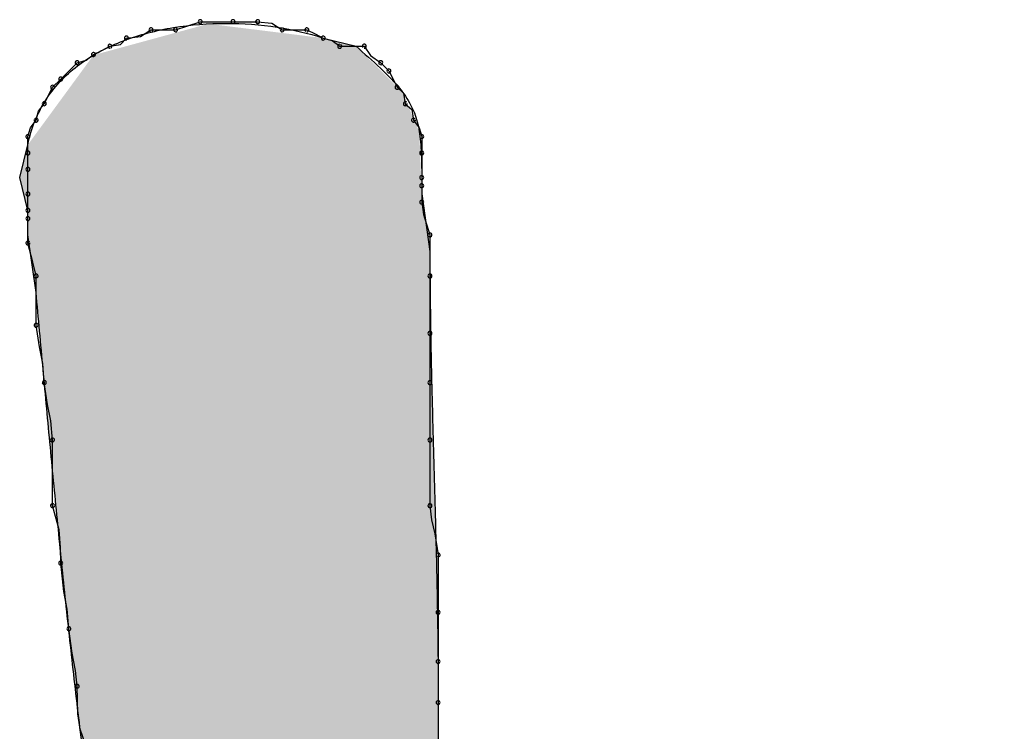
# Model space of a CAD drawing. Extents: x -424 to 186, y -4 to 301.
# Drawn here: x -323 to -322, y 208 to 208 of the extents above; entities that cross this region are included whole.
import ezdxf

# ---------------------------------------------------------------- set-up
doc = ezdxf.new("R2010")
doc.units = 0
doc.layers.add('PV', color=7, linetype='CONTINUOUS')

msp = doc.modelspace()

# ---------------------------------------------------------------- linework, layer by layer
at = {"layer": 'PV', "color": 7, "linetype": 'Continuous'}
for p, q in [((-322.81032, 208.14541), (-322.80485, 208.14723)), ((-322.80485, 208.14723), (-322.79938, 208.14906)), ((-322.79938, 208.14906), (-322.78479, 208.14906)), ((-322.78479, 208.14906), (-322.77385, 208.14906)), ((-322.77385, 208.14906), (-322.7676, 208.14838)), ((-322.7676, 208.14838), (-322.76291, 208.14541)), ((-322.83482, 208.13892), (-322.83219, 208.14176)), ((-322.83219, 208.14176), (-322.82594, 208.14244)), ((-322.82594, 208.14244), (-322.82125, 208.14541)), ((-322.82125, 208.14541), (-322.81032, 208.14541)), ((-322.76291, 208.14541), (-322.75197, 208.14541)), ((-322.75197, 208.14541), (-322.74832, 208.14359)), ((-322.74832, 208.14359), (-322.74468, 208.14176)), ((-322.74468, 208.14176), (-322.73009, 208.13812)), ((-322.74468, 208.14176), (-322.74073, 208.14066)), ((-322.84313, 208.13629), (-322.83949, 208.13812)), ((-322.83949, 208.13812), (-322.83482, 208.13892)), ((-322.74073, 208.14066), (-322.73738, 208.13812)), ((-322.73738, 208.13812), (-322.72644, 208.13812)), ((-322.72644, 208.13812), (-322.72371, 208.13409)), ((-322.85013, 208.13193), (-322.84678, 208.13447)), ((-322.84678, 208.13447), (-322.84313, 208.13629)), ((-322.72371, 208.13409), (-322.71915, 208.13082)), ((-322.86137, 208.12353), (-322.85407, 208.13082)), ((-322.85407, 208.13082), (-322.85013, 208.13193)), ((-322.71915, 208.13082), (-322.7155, 208.12718)), ((-322.7155, 208.12718), (-322.71368, 208.12353)), ((-322.86684, 208.11624), (-322.86501, 208.11988)), ((-322.86501, 208.11988), (-322.86137, 208.12353)), ((-322.71368, 208.12353), (-322.71186, 208.11988)), ((-322.71186, 208.11988), (-322.70901, 208.11726)), ((-322.86866, 208.11259), (-322.86684, 208.11624)), ((-322.70901, 208.11726), (-322.70821, 208.11259)), ((-322.87121, 208.10924), (-322.86866, 208.11259)), ((-322.70821, 208.11259), (-322.70537, 208.10996)), ((-322.87231, 208.1053), (-322.87121, 208.10924)), ((-322.70537, 208.10996), (-322.70456, 208.1053)), ((-322.87484, 208.10194), (-322.87231, 208.1053)), ((-322.70456, 208.1053), (-322.70203, 208.10194)), ((-322.87595, 208.098), (-322.87484, 208.10194)), ((-322.87595, 208.09071), (-322.87595, 208.098)), ((-322.70203, 208.10194), (-322.70092, 208.098)), ((-322.70092, 208.098), (-322.70092, 208.09071)), ((-322.8796, 208.07977), (-322.87595, 208.09436)), ((-322.87595, 208.08342), (-322.87595, 208.09071)), ((-322.70092, 208.09071), (-322.70092, 208.07977)), ((-322.87595, 208.07248), (-322.87595, 208.08342)), ((-322.87595, 208.06518), (-322.8796, 208.07977)), ((-322.70092, 208.07977), (-322.70092, 208.07612)), ((-322.70092, 208.07612), (-322.70092, 208.06883)), ((-322.87595, 208.06518), (-322.87595, 208.07248)), ((-322.70092, 208.07248), (-322.69727, 208.04695)), ((-322.70092, 208.06883), (-322.70019, 208.06339)), ((-322.87595, 208.05425), (-322.87595, 208.06518)), ((-322.87595, 208.06154), (-322.87595, 208.06518)), ((-322.70019, 208.06339), (-322.69727, 208.05425)), ((-322.87595, 208.0506), (-322.87595, 208.06154)), ((-322.87231, 208.02872), (-322.87595, 208.05425)), ((-322.69727, 208.05425), (-322.69727, 208.03601)), ((-322.87374, 208.04214), (-322.87595, 208.0506)), ((-322.87231, 208.03601), (-322.87374, 208.04214)), ((-322.87231, 208.01413), (-322.87231, 208.03601)), ((-322.69727, 208.03601), (-322.69727, 208.01049)), ((-322.87087, 208.00447), (-322.87231, 208.01413)), ((-322.69727, 208.01049), (-322.69727, 207.98861)), ((-322.86938, 207.99717), (-322.87087, 208.00447)), ((-322.86866, 207.98861), (-322.86938, 207.99717)), ((-322.86723, 207.97894), (-322.86866, 207.98861)), ((-322.69727, 207.98861), (-322.69727, 207.96308)), ((-322.86574, 207.97165), (-322.86723, 207.97894)), ((-322.86501, 207.96308), (-322.86574, 207.97165)), ((-322.86501, 207.93391), (-322.86501, 207.96308)), ((-322.69727, 207.96308), (-322.69727, 207.93391)), ((-322.86205, 207.92309), (-322.86501, 207.93391)), ((-322.69727, 207.93391), (-322.69655, 207.92766)), ((-322.69655, 207.92766), (-322.69506, 207.9214)), ((-322.86145, 207.91535), (-322.86205, 207.92309)), ((-322.69506, 207.9214), (-322.69362, 207.91203)), ((-322.86137, 207.90838), (-322.86145, 207.91535)), ((-322.69362, 207.91203), (-322.69362, 207.8865)), ((-322.85993, 207.89575), (-322.86137, 207.90838)), ((-322.85844, 207.88786), (-322.85993, 207.89575)), ((-322.85772, 207.87921), (-322.85844, 207.88786)), ((-322.69362, 207.8865), (-322.69362, 207.86462)), ((-322.85629, 207.8684), (-322.85772, 207.87921)), ((-322.8548, 207.86066), (-322.85629, 207.8684)), ((-322.69362, 207.86462), (-322.69362, 207.84639)), ((-322.85407, 207.85368), (-322.8548, 207.86066)), ((-322.85379, 207.84134), (-322.85407, 207.85368)), ((-322.69362, 207.85003), (-322.69362, 207.82815)), ((-322.69362, 207.84639), (-322.69362, 207.8318)), ((-322.85275, 207.83449), (-322.85379, 207.84134)), ((-322.85043, 207.82815), (-322.85275, 207.83449))]:
    msp.add_line(p, q, dxfattribs=at)
for centre, start, end in [((-322.82125, 208.14541), 90, 270), ((-322.82125, 208.14541), 302.3196, 122.3196), ((-322.81032, 208.14541), 108.4349, 288.4349), ((-322.81032, 208.14541), 270, 90), ((-322.79938, 208.14906), 90, 270), ((-322.79938, 208.14906), 288.4349, 108.4349), ((-322.78479, 208.14906), 90, 270), ((-322.78479, 208.14906), 270, 90), ((-322.77385, 208.14906), 83.7882, 263.7882), ((-322.77385, 208.14906), 270, 90), ((-322.76291, 208.14541), 90, 270), ((-322.76291, 208.14541), 237.6804, 57.6804), ((-322.75197, 208.14541), 63.4349, 243.4349), ((-322.75197, 208.14541), 270, 90), ((-322.83219, 208.14176), 96.2118, 276.2118), ((-322.83219, 208.14176), 317.2531, 137.2531), ((-322.74468, 208.14176), 74.3855, 254.3855), ((-322.74468, 208.14176), 243.4349, 63.4349), ((-322.83949, 208.13812), 99.7775, 279.7775), ((-322.83949, 208.13812), 296.5651, 116.5651), ((-322.73738, 208.13812), 90, 270), ((-322.73738, 208.13812), 232.7707, 52.7707), ((-322.72644, 208.13812), 34.2009, 214.2009), ((-322.72644, 208.13812), 270, 90), ((-322.84678, 208.13447), 116.5651, 296.5651), ((-322.84678, 208.13447), 307.2293, 127.2293), ((-322.85407, 208.13082), 105.6145, 285.6145), ((-322.85407, 208.13082), 315, 135), ((-322.71915, 208.13082), 45, 225), ((-322.71915, 208.13082), 234.3535, 54.3535), ((-322.86137, 208.12353), 315, 135), ((-322.7155, 208.12718), 26.5651, 206.5651), ((-322.7155, 208.12718), 225, 45), ((-322.86501, 208.11988), 135, 315), ((-322.86501, 208.11988), 333.4349, 153.4349), ((-322.86137, 208.12353), 135, 315), ((-322.71186, 208.11988), 47.2531, 227.2531), ((-322.71186, 208.11988), 206.5651, 26.5651), ((-322.86866, 208.11259), 153.4349, 333.4349), ((-322.86866, 208.11259), 322.7707, 142.7707), ((-322.70821, 208.11259), 47.2531, 227.2531), ((-322.70821, 208.11259), 189.7775, 9.7775), ((-322.87231, 208.1053), 164.3855, 344.3855), ((-322.87231, 208.1053), 322.9126, 142.9126), ((-322.70456, 208.1053), 37.0874, 217.0874), ((-322.70456, 208.1053), 189.7775, 9.7775), ((-322.87595, 208.098), 0, 180), ((-322.87595, 208.098), 164.2569, 344.2569), ((-322.70092, 208.098), 0, 180), ((-322.70092, 208.098), 195.7431, 15.7431), ((-322.87595, 208.09071), 0, 180), ((-322.87595, 208.09071), 180, 0), ((-322.70092, 208.09071), 0, 180), ((-322.70092, 208.09071), 180, 0), ((-322.87595, 208.08342), 0, 180), ((-322.87595, 208.08342), 180, 0), ((-322.70092, 208.07977), 0, 180), ((-322.70092, 208.07977), 180, 0), ((-322.70092, 208.07612), 0, 180), ((-322.70092, 208.07612), 180, 0), ((-322.87595, 208.07248), 0, 180), ((-322.87595, 208.07248), 180, 0), ((-322.70092, 208.06883), 7.5653, 187.5653), ((-322.70092, 208.06883), 180, 0), ((-322.87595, 208.06518), 0, 180), ((-322.87595, 208.06518), 180, 0), ((-322.87595, 208.06154), 0, 180), ((-322.87595, 208.06154), 180, 0), ((-322.69727, 208.05425), 0, 180), ((-322.69727, 208.05425), 197.7326, 17.7326), ((-322.87595, 208.0506), 14.6443, 194.6443), ((-322.87595, 208.0506), 180, 0), ((-322.87231, 208.03601), 0, 180), ((-322.69727, 208.03601), 0, 180), ((-322.87231, 208.03601), 193.1906, 13.1906), ((-322.69727, 208.03601), 180, 0), ((-322.87231, 208.01413), 8.4475, 188.4475), ((-322.87231, 208.01413), 180, 0), ((-322.69727, 208.01049), 0, 180), ((-322.69727, 208.01049), 180, 0), ((-322.86866, 207.98861), 8.4475, 188.4475), ((-322.86866, 207.98861), 184.8225, 4.8225), ((-322.69727, 207.98861), 0, 180), ((-322.69727, 207.98861), 180, 0), ((-322.86501, 207.96308), 0, 180), ((-322.86501, 207.96308), 184.8225, 4.8225), ((-322.69727, 207.96308), 0, 180), ((-322.69727, 207.96308), 180, 0), ((-322.86501, 207.93391), 15.3409, 195.3409), ((-322.86501, 207.93391), 180, 0), ((-322.69727, 207.93391), 6.5967, 186.5967), ((-322.69727, 207.93391), 180, 0), ((-322.69362, 207.91203), 0, 180), ((-322.69362, 207.91203), 188.7022, 8.7022), ((-322.86137, 207.90838), 6.4831, 186.4831), ((-322.86137, 207.90838), 180.6987, 0.6987), ((-322.69362, 207.8865), 0, 180), ((-322.69362, 207.8865), 180, 0), ((-322.85772, 207.87921), 7.5614, 187.5614), ((-322.85772, 207.87921), 184.7753, 4.7753), ((-322.69362, 207.86462), 0, 180), ((-322.69362, 207.86462), 180, 0), ((-322.85407, 207.85368), 1.3322, 181.3322), ((-322.85407, 207.85368), 185.9181, 5.9181), ((-322.69362, 207.84639), 0, 180), ((-322.69362, 207.84639), 180, 0)]:
    msp.add_arc(centre, 0.000886, start, end, dxfattribs=at)
for points, start_tangent, end_tangent in [([(-322.87595, 208.09436), (-322.86753, 208.11497), (-322.8528, 208.13023), (-322.83347, 208.14057), (-322.81127, 208.14645), (-322.78793, 208.14831), (-322.76515, 208.1466), (-322.74468, 208.14176)], (0.196116, 0.980581), (0.948683, -0.316228)), ([(-322.73009, 208.13812), (-322.71929, 208.12836), (-322.71155, 208.12032), (-322.70636, 208.11305), (-322.70321, 208.10558), (-322.7016, 208.09697), (-322.701, 208.08626), (-322.70092, 208.07248)], (0.752577, -0.658505), (0, -1)), ([(-322.69727, 208.04695), (-322.69707, 208.01882), (-322.69655, 207.99069), (-322.69583, 207.96256), (-322.69506, 207.93443), (-322.69435, 207.9063), (-322.69383, 207.87817), (-322.69362, 207.85003)], (0, -1), (0, -1)), ([(-322.84678, 207.78804), (-322.85126, 207.82242), (-322.85535, 207.85681), (-322.85912, 207.89119), (-322.86264, 207.92557), (-322.86597, 207.95995), (-322.86917, 207.99434), (-322.87231, 208.02872)], (-0.135113, 0.99083), (-0.090536, 0.995893)), ([(-322.53317, 207.58383), (-322.25104, 207.83728), (-321.94034, 207.98113), (-321.63097, 208.01431), (-321.35286, 207.93574), (-321.13592, 207.74431), (-321.01008, 207.43897), (-321.00524, 207.01861)], (0.642096, 0.766624), (-0.13598, -0.990712))]:
    msp.add_spline(points, degree=3, dxfattribs=dict(at, start_tangent=start_tangent, end_tangent=end_tangent))
for points in [[(-322.80302, 207.26293), (-322.80397, 208.14587), (-322.80302, 208.14612)], [(-322.80194, 206.92231), (-322.80302, 208.14612), (-322.80194, 208.14642)], [(-322.80302, 206.92015), (-322.80302, 208.14612), (-322.80194, 206.92231)], [(-322.79573, 206.93473), (-322.80194, 208.14642), (-322.79573, 208.14811)], [(-322.80194, 206.92231), (-322.80194, 208.14642), (-322.79573, 206.93473)], [(-322.79573, 206.93473), (-322.79573, 208.14811), (-322.79316, 206.93987)], [(-322.79316, 206.93987), (-322.79573, 208.14811), (-322.79316, 208.14779)], [(-322.79316, 206.93987), (-322.79316, 208.14779), (-322.78844, 206.94932)], [(-322.78844, 206.94932), (-322.79316, 208.14779), (-322.78844, 208.1472)], [(-322.78844, 206.94932), (-322.78844, 208.1472), (-322.78654, 206.9531)], [(-322.78654, 206.9531), (-322.78844, 208.1472), (-322.78654, 208.14697)], [(-322.78654, 206.9531), (-322.78654, 208.14697), (-322.78303, 206.96012)], [(-322.78303, 206.96012), (-322.78654, 208.14697), (-322.78303, 208.14653)], [(-322.78303, 206.96012), (-322.78303, 208.14653), (-322.78114, 206.96391)], [(-322.78114, 206.96391), (-322.78303, 208.14653), (-322.78114, 208.1463)], [(-322.78114, 206.96391), (-322.78114, 208.1463), (-322.7802, 206.95729)], [(-322.7802, 206.95729), (-322.78114, 208.1463), (-322.7802, 208.14618)], [(-322.7802, 206.95729), (-322.7802, 208.14618), (-322.77844, 206.945)], [(-322.77844, 206.945), (-322.7802, 208.14618), (-322.77844, 208.14596)], [(-322.81585, 207.36193), (-322.81936, 208.14167), (-322.81585, 208.14263)], [(-322.81423, 207.34896), (-322.81585, 208.14263), (-322.81423, 208.14307)], [(-322.81585, 207.36193), (-322.81585, 208.14263), (-322.81423, 207.34896)], [(-322.81396, 207.3468), (-322.81423, 208.14307), (-322.81396, 208.14314)], [(-322.81423, 207.34896), (-322.81423, 208.14307), (-322.81396, 207.3468)], [(-322.81207, 207.33357), (-322.81396, 208.14314), (-322.81207, 208.14366)], [(-322.81396, 207.3468), (-322.81396, 208.14314), (-322.81207, 207.33357)], [(-322.81113, 207.32695), (-322.81207, 208.14366), (-322.81113, 208.14392)], [(-322.81207, 207.33357), (-322.81207, 208.14366), (-322.81113, 207.32695)], [(-322.80856, 207.30898), (-322.81113, 208.14392), (-322.80856, 208.14462)], [(-322.81113, 207.32695), (-322.81113, 208.14392), (-322.80856, 207.30898)], [(-322.80667, 207.29575), (-322.80856, 208.14462), (-322.80667, 208.14513)], [(-322.80856, 207.30898), (-322.80856, 208.14462), (-322.80667, 207.29575)], [(-322.80586, 207.28845), (-322.80667, 208.14513), (-322.80586, 208.14535)], [(-322.80667, 207.29575), (-322.80667, 208.14513), (-322.80586, 207.28845)], [(-322.80572, 207.28724), (-322.80586, 208.14535), (-322.80572, 208.14539)], [(-322.80586, 207.28845), (-322.80586, 208.14535), (-322.80572, 207.28724)], [(-322.80397, 207.27144), (-322.80572, 208.14539), (-322.80397, 208.14587)], [(-322.80572, 207.28724), (-322.80572, 208.14539), (-322.80397, 207.27144)], [(-322.80397, 207.27144), (-322.80397, 208.14587), (-322.80302, 207.26293)], [(-322.77844, 206.945), (-322.77844, 208.14596), (-322.7775, 206.93838)], [(-322.7775, 206.93838), (-322.77844, 208.14596), (-322.7775, 208.14584)], [(-322.7775, 206.93838), (-322.7775, 208.14584), (-322.7756, 206.92042)], [(-322.7756, 206.92042), (-322.7775, 208.14584), (-322.7756, 208.14561)], [(-322.7756, 206.92042), (-322.7756, 208.14561), (-322.77209, 206.88706)], [(-322.77209, 206.88706), (-322.7756, 208.14561), (-322.77209, 208.14517)], [(-322.77209, 206.88706), (-322.77209, 208.14517), (-322.7702, 206.86909)], [(-322.7702, 206.86909), (-322.77209, 208.14517), (-322.7702, 208.14494)], [(-322.7702, 206.86909), (-322.7702, 208.14494), (-322.76642, 206.84357)], [(-322.76642, 206.84357), (-322.7702, 208.14494), (-322.76642, 208.14447)], [(-322.76642, 206.84357), (-322.76642, 208.14447), (-322.7594, 206.79616)], [(-322.7594, 206.79616), (-322.76642, 208.14447), (-322.7594, 208.14359)], [(-322.7594, 206.79616), (-322.7594, 208.14359), (-322.75562, 206.77064)], [(-322.75562, 206.77064), (-322.7594, 208.14359), (-322.75562, 208.14312)], [(-322.75562, 206.77064), (-322.75562, 208.14312), (-322.75183, 206.74133)], [(-322.75183, 206.74133), (-322.75562, 208.14312), (-322.75183, 208.14265)], [(-322.75183, 206.74133), (-322.75183, 208.14265), (-322.74481, 206.6869)], [(-322.74481, 206.6869), (-322.75183, 208.14265), (-322.74481, 208.14178)], [(-322.74481, 206.6869), (-322.74481, 208.14178), (-322.74468, 206.68585)], [(-322.74468, 206.68585), (-322.74481, 208.14178), (-322.74468, 208.14176)], [(-322.74468, 206.68585), (-322.74468, 208.14176), (-322.74103, 206.65759)], [(-322.74103, 206.65759), (-322.74468, 208.14176), (-322.74103, 208.14085)], [(-322.83395, 207.51036), (-322.83584, 208.13718), (-322.83395, 208.1377)], [(-322.83044, 207.48227), (-322.83395, 208.1377), (-322.83044, 208.13865)], [(-322.83395, 207.51036), (-322.83395, 208.1377), (-322.83044, 207.48227)], [(-322.82855, 207.46714), (-322.83044, 208.13865), (-322.82855, 208.13917)], [(-322.83044, 207.48227), (-322.83044, 208.13865), (-322.82855, 207.46714)], [(-322.82828, 207.46484), (-322.82855, 208.13917), (-322.82828, 208.13924)], [(-322.82855, 207.46714), (-322.82855, 208.13917), (-322.82828, 207.46484)], [(-322.82666, 207.45107), (-322.82828, 208.13924), (-322.82666, 208.13968)], [(-322.82828, 207.46484), (-322.82828, 208.13924), (-322.82666, 207.45107)], [(-322.82315, 207.42122), (-322.82666, 208.13968), (-322.82315, 208.14064)], [(-322.82666, 207.45107), (-322.82666, 208.13968), (-322.82315, 207.42122)], [(-322.82247, 207.41548), (-322.82315, 208.14064), (-322.82247, 208.14082)], [(-322.82315, 207.42122), (-322.82315, 208.14064), (-322.82247, 207.41548)], [(-322.82125, 207.40515), (-322.82247, 208.14082), (-322.82125, 208.14116)], [(-322.82247, 207.41548), (-322.82247, 208.14082), (-322.82125, 207.40515)], [(-322.81936, 207.39002), (-322.82125, 208.14116), (-322.81936, 208.14167)], [(-322.82125, 207.40515), (-322.82125, 208.14116), (-322.81936, 207.39002)], [(-322.81936, 207.39002), (-322.81936, 208.14167), (-322.81585, 207.36193)], [(-322.74103, 206.65759), (-322.74103, 208.14085), (-322.74089, 206.6567)], [(-322.74089, 206.6567), (-322.74103, 208.14085), (-322.74089, 208.14082)], [(-322.74089, 206.6567), (-322.74089, 208.14082), (-322.7363, 206.62639)], [(-322.7363, 206.62639), (-322.74089, 208.14082), (-322.7363, 208.13967)], [(-322.7363, 206.62639), (-322.7363, 208.13967), (-322.73387, 206.61035)], [(-322.73387, 206.61035), (-322.7363, 208.13967), (-322.73387, 208.13906)], [(-322.73387, 206.61035), (-322.73387, 208.13906), (-322.73009, 206.58539)], [(-322.73009, 206.58539), (-322.73387, 208.13906), (-322.73009, 208.13812)], [(-322.73009, 206.58539), (-322.73009, 208.13812), (-322.72752, 206.56845)], [(-322.72752, 206.56845), (-322.73009, 208.13812), (-322.72752, 208.13558)], [(-322.84678, 207.78804), (-322.84773, 208.13291), (-322.84678, 208.1342)], [(-322.84584, 207.62016), (-322.84678, 208.1342), (-322.84584, 208.13446)], [(-322.84678, 207.62394), (-322.84678, 208.1342), (-322.84584, 207.62016)], [(-322.84408, 207.61314), (-322.84584, 208.13446), (-322.84408, 208.13494)], [(-322.84584, 207.62016), (-322.84584, 208.13446), (-322.84408, 207.61314)], [(-322.84313, 207.60936), (-322.84408, 208.13494), (-322.84313, 208.13519)], [(-322.84408, 207.61314), (-322.84408, 208.13494), (-322.84313, 207.60936)], [(-322.84219, 207.60085), (-322.84313, 208.13519), (-322.84219, 208.13545)], [(-322.84313, 207.60936), (-322.84313, 208.13519), (-322.84219, 207.60085)], [(-322.84043, 207.58505), (-322.84219, 208.13545), (-322.84043, 208.13593)], [(-322.84219, 207.60085), (-322.84219, 208.13545), (-322.84043, 207.58505)], [(-322.83949, 207.57654), (-322.84043, 208.13593), (-322.83949, 208.13619)], [(-322.84043, 207.58505), (-322.84043, 208.13593), (-322.83949, 207.57654)], [(-322.83854, 207.5633), (-322.83949, 208.13619), (-322.83854, 208.13645)], [(-322.83949, 207.57654), (-322.83949, 208.13619), (-322.83854, 207.5633)], [(-322.83827, 207.55952), (-322.83854, 208.13645), (-322.83827, 208.13652)], [(-322.83854, 207.5633), (-322.83854, 208.13645), (-322.83827, 207.55952)], [(-322.83679, 207.53872), (-322.83827, 208.13652), (-322.83679, 208.13692)], [(-322.83827, 207.55952), (-322.83827, 208.13652), (-322.83679, 207.53872)], [(-322.83584, 207.52549), (-322.83679, 208.13692), (-322.83584, 208.13718)], [(-322.83679, 207.53872), (-322.83679, 208.13692), (-322.83584, 207.52549)], [(-322.83584, 207.52549), (-322.83584, 208.13718), (-322.83395, 207.51036)], [(-322.72752, 206.56845), (-322.72752, 208.13558), (-322.7228, 206.53725)], [(-322.7228, 206.53725), (-322.72752, 208.13558), (-322.7228, 208.13092)], [(-322.85043, 207.81771), (-322.85421, 208.12406), (-322.85043, 208.12922)], [(-322.84948, 207.81002), (-322.85043, 208.12922), (-322.84948, 208.13051)], [(-322.85043, 207.81771), (-322.85043, 208.12922), (-322.84948, 207.81002)], [(-322.84773, 207.79573), (-322.84948, 208.13051), (-322.84773, 208.13291)], [(-322.84948, 207.81002), (-322.84948, 208.13051), (-322.84773, 207.79573)], [(-322.84773, 207.79573), (-322.84773, 208.13291), (-322.84678, 207.78804)], [(-322.7228, 206.53725), (-322.7228, 208.13092), (-322.70956, 206.45032)], [(-322.70956, 206.45032), (-322.7228, 208.13092), (-322.70956, 208.11786)], [(-322.85664, 207.86827), (-322.85907, 208.11741), (-322.85664, 208.12074)], [(-322.85421, 207.84849), (-322.85664, 208.12074), (-322.85421, 208.12406)], [(-322.85664, 207.86827), (-322.85664, 208.12074), (-322.85421, 207.84849)], [(-322.85421, 207.84849), (-322.85421, 208.12406), (-322.85043, 207.81771)], [(-322.85907, 207.89194), (-322.86123, 208.11446), (-322.85907, 208.11741)], [(-322.85907, 207.89194), (-322.85907, 208.11741), (-322.85664, 207.86827)], [(-322.70956, 206.45032), (-322.70956, 208.11786), (-322.70686, 206.43258)], [(-322.70686, 206.43258), (-322.70956, 208.11786), (-322.70686, 208.11149)], [(-322.86123, 207.91298), (-322.86488, 208.10948), (-322.86123, 208.11446)], [(-322.86123, 207.91298), (-322.86123, 208.11446), (-322.85907, 207.89194)], [(-322.70686, 206.43258), (-322.70686, 208.11149), (-322.702, 206.39066)], [(-322.702, 206.39066), (-322.70686, 208.11149), (-322.702, 208.10003)], [(-322.86501, 207.94995), (-322.87231, 208.09934), (-322.86501, 208.1093)], [(-322.86488, 207.94849), (-322.86501, 208.1093), (-322.86488, 208.10948)], [(-322.86501, 207.94995), (-322.86501, 208.1093), (-322.86488, 207.94849)], [(-322.86488, 207.94849), (-322.86488, 208.10948), (-322.86123, 207.91298)], [(-322.87325, 208.03534), (-322.87501, 208.09565), (-322.87325, 208.09805)], [(-322.87231, 208.02872), (-322.87325, 208.09805), (-322.87231, 208.09934)], [(-322.87325, 208.03534), (-322.87325, 208.09805), (-322.87231, 208.02872)], [(-322.87231, 208.02872), (-322.87231, 208.09934), (-322.86501, 207.94995)], [(-322.702, 206.39066), (-322.702, 208.10003), (-322.70092, 206.38135)], [(-322.70092, 206.38135), (-322.702, 208.10003), (-322.70092, 208.07248)], [(-322.87595, 208.06518), (-322.8769, 208.09058), (-322.87595, 208.09436)], [(-322.87501, 208.04763), (-322.87595, 208.09436), (-322.87501, 208.09565)], [(-322.87595, 208.05425), (-322.87595, 208.09436), (-322.87501, 208.04763)], [(-322.87501, 208.04763), (-322.87501, 208.09565), (-322.87325, 208.03534)], [(-322.8769, 208.06897), (-322.87866, 208.08355), (-322.8769, 208.09058)], [(-322.8769, 208.06897), (-322.8769, 208.09058), (-322.87595, 208.06518)], [(-322.87866, 208.07599), (-322.8796, 208.07977), (-322.87866, 208.08355)], [(-322.87866, 208.07599), (-322.87866, 208.08355), (-322.8769, 208.06897)], [(-322.70092, 206.38135), (-322.70092, 208.07248), (-322.69997, 206.3732)], [(-322.69997, 206.3732), (-322.70092, 208.07248), (-322.69997, 208.06586)], [(-322.69997, 206.3732), (-322.69997, 208.06586), (-322.69822, 206.35806)], [(-322.69822, 206.35806), (-322.69997, 208.06586), (-322.69822, 208.05357)], [(-322.69822, 206.35806), (-322.69822, 208.05357), (-322.69727, 206.34991)], [(-322.69727, 206.34991), (-322.69822, 208.05357), (-322.69727, 208.04695)], [(-322.69727, 206.34991), (-322.69727, 208.04695), (-322.69632, 206.34176)], [(-322.69632, 206.34176), (-322.69727, 208.04695), (-322.69632, 207.98131)], [(-322.69632, 206.34176), (-322.69632, 207.98131), (-322.69457, 206.32662)], [(-322.69457, 206.32662), (-322.69632, 207.98131), (-322.69457, 207.91567)], [(-322.69457, 206.32662), (-322.69457, 207.91567), (-322.69362, 206.31847)], [(-322.69362, 206.31847), (-322.69457, 207.91567), (-322.69362, 207.85003)]]:
    msp.add_solid(points, dxfattribs=at)

doc.saveas('drawing.dxf')
